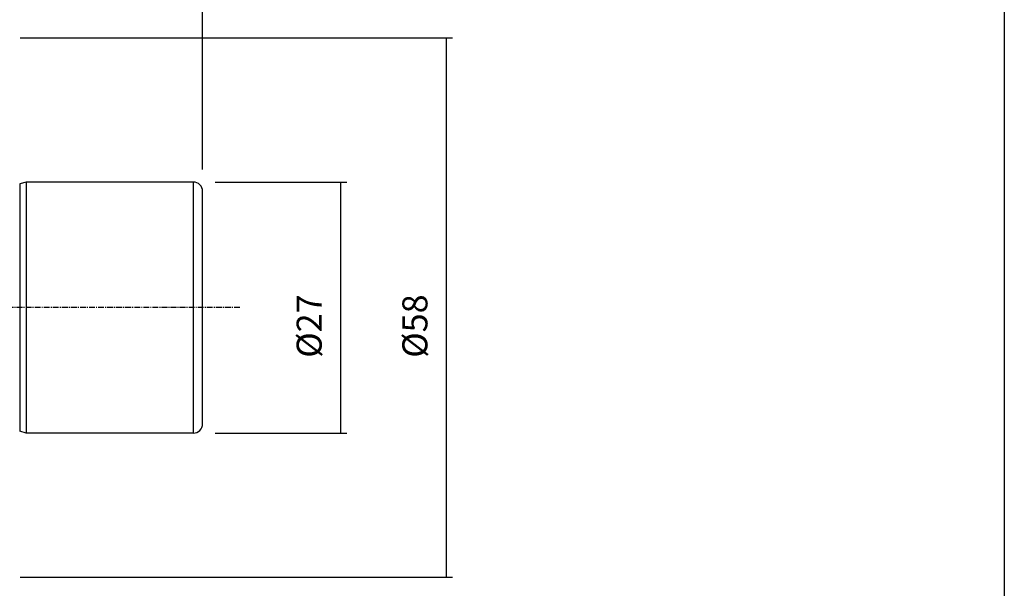
# Model space of a CAD drawing. Extents: x 266 to 624, y 51 to 247.
# Drawn here: x 518 to 624, y 109 to 170 of the extents above; entities that cross this region are included whole.
import ezdxf

# ---------------------------------------------------------------- set-up
doc = ezdxf.new("R2010")
doc.units = 0
doc.header["$MEASUREMENT"] = 0
doc.linetypes.add('CENTER', pattern=[0.95, 0.625, -0.125, 0.075, -0.125])
doc.layers.add('CK_LEVEL_1', color=7, linetype='CONTINUOUS')
doc.styles.add('BOX', font='txt.shx', dxfattribs={"height": 1})
doc.dimstyles.new('DIMSTYLE1', dxfattribs={"dimtxt": 2.7, "dimasz": 2.7, "dimexe": 2.7, "dimexo": 0.0625, "dimgap": 0.09, "dimtad": 0, "dimtih": 1, "dimtoh": 1, "dimdec": 4, "dimzin": 0, "dimtxsty": 'STANDARD', "dimcen": 0.09, "dimazin": 3, "dimtfac": 1, "dimtdec": 4, "dimtofl": 0, "dimtmove": 0, "dimatfit": 3, "dimtolj": 1, "dimtzin": 0})

# ---------------------------------------------------------------- blocks, each defined once
blk = doc.blocks.new('*D2')
at = {"layer": 'CK_LEVEL_1', "color": 4, "linetype": 'CONTINUOUS'}
for p, q in [((318.13, 153.12), (318.13, 206.61)), ((318.13, 205.94), (537.53, 205.94)), ((537.53, 154.37), (537.53, 206.61))]:
    blk.add_line(p, q, dxfattribs=at)
for points in [[(318.13, 205.94), (320.83, 206.34), (320.83, 205.53), (318.13, 205.94)], [(537.53, 205.94), (534.83, 205.53), (534.83, 206.34), (537.53, 205.94)]]:
    blk.add_solid(points, dxfattribs=at)
at = {"layer": 'CK_LEVEL_1', "color": 4, "linetype": 'CONTINUOUS', "style": 'BOX'}
blk.add_text('219.4', height=2.7, dxfattribs=at).set_placement((421.08, 207.96))
blk = doc.blocks.new('*D4')
at = {"layer": 'CK_LEVEL_1', "color": 4, "linetype": 'CONTINUOUS'}
for p, q in [((538.88, 153.02), (553.05, 153.02)), ((552.37, 153.02), (552.37, 126.02)), ((538.88, 126.02), (553.05, 126.02))]:
    blk.add_line(p, q, dxfattribs=at)
for points in [[(552.37, 153.02), (552.78, 150.32), (551.97, 150.32), (552.37, 153.02)], [(552.37, 126.02), (551.97, 128.72), (552.78, 128.72), (552.37, 126.02)]]:
    blk.add_solid(points, dxfattribs=at)
at = {"layer": 'CK_LEVEL_1', "color": 4, "linetype": 'CONTINUOUS', "style": 'BOX'}
blk.add_text('%%c27', height=2.7, rotation=90, dxfattribs=at).set_placement((550.35, 134.12))
blk = doc.blocks.new('*D5')
at = {"layer": 'CK_LEVEL_1', "color": 4, "linetype": 'CONTINUOUS'}
for p, q in [((517.88, 168.52), (564.43, 168.52)), ((563.76, 168.52), (563.76, 110.52)), ((517.88, 110.52), (564.43, 110.52))]:
    blk.add_line(p, q, dxfattribs=at)
for points in [[(563.76, 168.52), (564.16, 165.82), (563.35, 165.82), (563.76, 168.52)], [(563.76, 110.52), (563.35, 113.22), (564.16, 113.22), (563.76, 110.52)]]:
    blk.add_solid(points, dxfattribs=at)
at = {"layer": 'CK_LEVEL_1', "color": 4, "linetype": 'CONTINUOUS', "style": 'BOX'}
blk.add_text('%%c58', height=2.7, rotation=90, dxfattribs=at).set_placement((561.73, 134.12))

msp = doc.modelspace()

# ---------------------------------------------------------------- linework, layer by layer
at = {"layer": 'CK_LEVEL_1', "color": 7, "linetype": 'CONTINUOUS'}
for p, q in [((518.53265, 153.02033), (517.8371, 152.83396)), ((517.8371, 152.83396), (517.8371, 126.2067)), ((518.53265, 153.02033), (518.53265, 126.02033)), ((536.53265, 153.02033), (518.53265, 153.02033)), ((536.53265, 126.02033), (536.53265, 153.02033)), ((537.53265, 127.02033), (537.53265, 152.02033)), ((518.53265, 126.02033), (517.8371, 126.2067)), ((536.53265, 126.02033), (518.53265, 126.02033))]:
    msp.add_line(p, q, dxfattribs=at)
at = {"layer": 'CK_LEVEL_1', "color": 1, "linetype": 'CENTER'}
msp.add_line((541.53265, 139.52033), (312.13265, 139.52033), dxfattribs=at)
at = {"layer": 'CK_LEVEL_1', "color": 6, "linetype": 'CONTINUOUS'}
msp.add_polyline3d([(266.46049, 247.28278, 0), (623.83049, 247.28278, 0), (623.83049, 50.65578, 0), (266.46049, 50.65578, 0), (266.46049, 247.28278, 0)], dxfattribs=at)
at = {"layer": 'CK_LEVEL_1', "color": 7, "linetype": 'CONTINUOUS'}
for centre, start, end in [((536.53265, 152.02033), 0, 90), ((536.53265, 127.02033), 270, 360)]:
    msp.add_arc(centre, 1, start, end, dxfattribs=at)

# ---------------------------------------------------------------- dimensions: what is measured, and where the dimension line sits
at = {"layer": 'CK_LEVEL_1', "color": 4, "linetype": 'CONTINUOUS'}
dim = msp.add_linear_dim(base=(318.13265, 205.93701), p1=(318.13265, 151.77039), p2=(537.53265, 153.02033), dimstyle='DIMSTYLE1', dxfattribs=at)
dim.commit()
dim.dimension.update_dxf_attribs({"geometry": '*D2', "text_midpoint": (421.08265, 207.96201)})
for base, p1, p2, picture, middle in [((563.75717, 168.52033), (516.53265, 168.52033), (516.53265, 110.52033), '*D5', (561.73217, 134.12033)), ((552.37453, 153.02033), (537.53265, 153.02033), (537.53265, 126.02033), '*D4', (550.34953, 134.12033))]:
    dim = msp.add_linear_dim(base=base, p1=p1, p2=p2, angle=90, dimstyle='DIMSTYLE1', dxfattribs=at)
    dim.commit()
    dim.dimension.update_dxf_attribs({"geometry": picture, "text_midpoint": middle})

doc.saveas('drawing.dxf')
